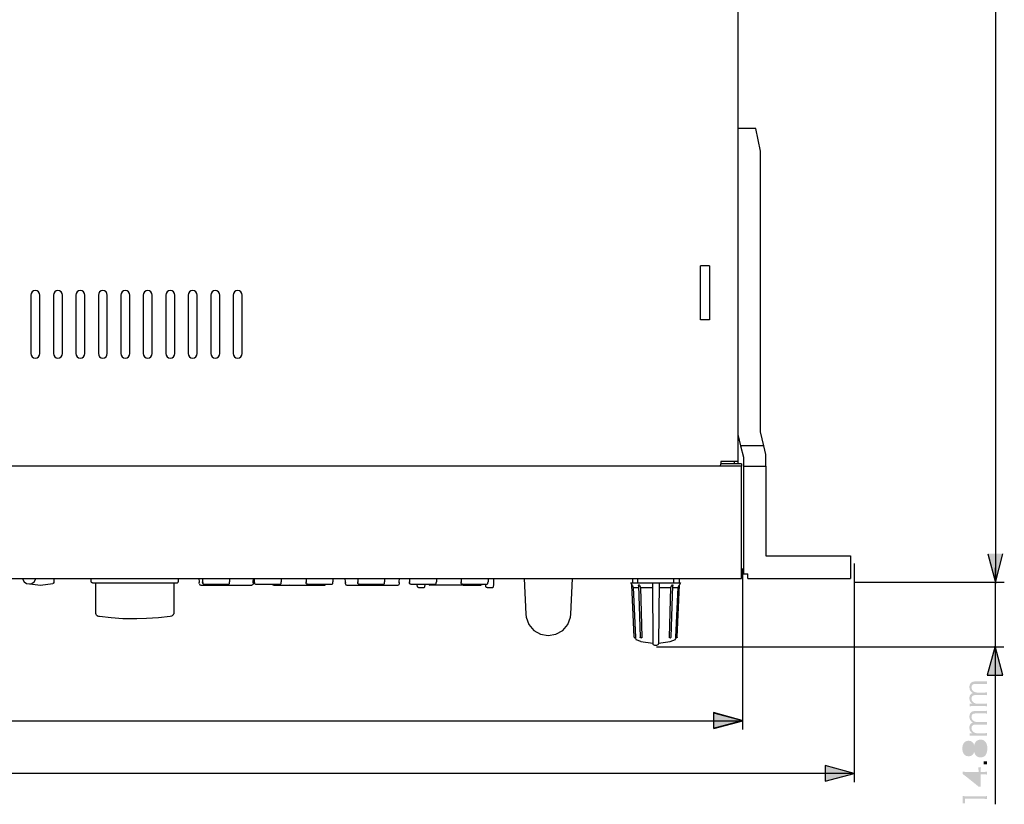
# Model space of a CAD drawing. Extents: x -217 to 444, y -434 to 107.
# Drawn here: x 81 to 300, y -338 to -164 of the extents above; entities that cross this region are included whole.
import ezdxf

# ---------------------------------------------------------------- set-up
doc = ezdxf.new("R2010")
doc.units = 0
doc.layers.add('DIM_100__', color=5, linetype='Continuous')
doc.layers.add('寸法', color=3, linetype='Continuous')

# ---------------------------------------------------------------- blocks, each defined once
blk = doc.blocks.new('AI9-BLK7')
at = {"layer": '寸法'}
h = blk.add_hatch(color=7, dxfattribs=at)
h.dxf.hatch_style = 2
edge = h.paths.add_edge_path()
edge.add_spline(control_points=[(2.68, 8), (2.43, 8.03), (2.22, 8.04), (1.88, 8.04), (1.88, 8.04), (-0.32, 8.04), (-0.32, 8.04), (-0.68, 8.04), (-0.87, 8.03), (-1.12, 8), (-1.12, 8), (-1.12, 8.57), (-1.12, 8.57), (-1.12, 8.57), (-0.73, 8.57), (-0.73, 8.57), (-0.7, 8.57), (-0.61, 8.56), (-0.48, 8.55), (-0.6, 8.62), (-0.68, 8.68), (-0.83, 8.82), (-1.07, 9.06), (-1.2, 9.41), (-1.2, 9.81), (-1.2, 10.22), (-1.08, 10.51), (-0.84, 10.73), (-0.73, 10.83), (-0.64, 10.87), (-0.43, 10.94), (-0.97, 11.28), (-1.2, 11.66), (-1.2, 12.25), (-1.2, 12.72), (-1.05, 13.07), (-0.77, 13.28), (-0.54, 13.45), (-0.27, 13.52), (0.15, 13.52), (0.15, 13.52), (1.89, 13.52), (1.89, 13.52), (2.24, 13.52), (2.43, 13.53), (2.68, 13.57), (2.68, 13.57), (2.68, 12.93), (2.68, 12.93), (2.42, 12.98), (2.26, 12.98), (1.88, 12.98), (1.88, 12.98), (0.22, 12.98), (0.22, 12.98), (-0.45, 12.98), (-0.74, 12.74), (-0.74, 12.17), (-0.74, 11.82), (-0.55, 11.49), (-0.22, 11.28), (-0.02, 11.15), (0.29, 11.05), (0.5, 11.05), (0.5, 11.05), (1.89, 11.05), (1.89, 11.05), (2.24, 11.05), (2.44, 11.06), (2.68, 11.1), (2.68, 11.1), (2.68, 10.46), (2.68, 10.46), (2.43, 10.5), (2.24, 10.51), (1.88, 10.51), (1.88, 10.51), (0.22, 10.51), (0.22, 10.51), (-0.4, 10.51), (-0.74, 10.23), (-0.74, 9.72), (-0.74, 9.36), (-0.54, 9.02), (-0.21, 8.8), (-0.01, 8.67), (0.32, 8.57), (0.5, 8.57), (0.5, 8.57), (1.88, 8.57), (1.88, 8.57), (2.21, 8.57), (2.4, 8.58), (2.68, 8.62), (2.68, 8.62), (2.68, 8), (2.68, 8)], knot_values=[0, 0, 0, 0, 1, 1, 1, 2, 2, 2, 3, 3, 3, 4, 4, 4, 5, 5, 5, 6, 6, 6, 7, 7, 7, 8, 8, 8, 9, 9, 9, 10, 10, 10, 11, 11, 11, 12, 12, 12, 13, 13, 13, 14, 14, 14, 15, 15, 15, 16, 16, 16, 17, 17, 17, 18, 18, 18, 19, 19, 19, 20, 20, 20, 21, 21, 21, 22, 22, 22, 23, 23, 23, 24, 24, 24, 25, 25, 25, 26, 26, 26, 27, 27, 27, 28, 28, 28, 29, 29, 29, 30, 30, 30, 31, 31, 31, 32, 32, 32, 32], degree=3, periodic=0)
h = blk.add_hatch(color=7, dxfattribs=at)
h.dxf.hatch_style = 2
edge = h.paths.add_edge_path()
edge.add_spline(control_points=[(2.68, 1.43), (2.43, 1.46), (2.22, 1.47), (1.88, 1.47), (1.88, 1.47), (-0.32, 1.47), (-0.32, 1.47), (-0.68, 1.47), (-0.87, 1.46), (-1.12, 1.43), (-1.12, 1.43), (-1.12, 2), (-1.12, 2), (-1.12, 2), (-0.73, 2), (-0.73, 2), (-0.7, 2), (-0.61, 1.99), (-0.48, 1.98), (-0.6, 2.05), (-0.68, 2.11), (-0.83, 2.25), (-1.07, 2.49), (-1.2, 2.84), (-1.2, 3.25), (-1.2, 3.65), (-1.08, 3.94), (-0.84, 4.16), (-0.73, 4.26), (-0.64, 4.3), (-0.43, 4.38), (-0.97, 4.71), (-1.2, 5.09), (-1.2, 5.68), (-1.2, 6.15), (-1.05, 6.5), (-0.77, 6.71), (-0.54, 6.88), (-0.27, 6.95), (0.15, 6.95), (0.15, 6.95), (1.89, 6.95), (1.89, 6.95), (2.24, 6.95), (2.43, 6.96), (2.68, 7), (2.68, 7), (2.68, 6.37), (2.68, 6.37), (2.42, 6.41), (2.26, 6.41), (1.88, 6.41), (1.88, 6.41), (0.22, 6.41), (0.22, 6.41), (-0.45, 6.41), (-0.74, 6.17), (-0.74, 5.6), (-0.74, 5.25), (-0.55, 4.92), (-0.22, 4.71), (-0.02, 4.58), (0.29, 4.48), (0.5, 4.48), (0.5, 4.48), (1.89, 4.48), (1.89, 4.48), (2.24, 4.48), (2.44, 4.5), (2.68, 4.53), (2.68, 4.53), (2.68, 3.9), (2.68, 3.9), (2.43, 3.93), (2.24, 3.94), (1.88, 3.94), (1.88, 3.94), (0.22, 3.94), (0.22, 3.94), (-0.4, 3.94), (-0.74, 3.66), (-0.74, 3.15), (-0.74, 2.79), (-0.54, 2.45), (-0.21, 2.23), (-0.01, 2.1), (0.32, 2), (0.5, 2), (0.5, 2), (1.88, 2), (1.88, 2), (2.21, 2), (2.4, 2.01), (2.68, 2.05), (2.68, 2.05), (2.68, 1.43), (2.68, 1.43)], knot_values=[0, 0, 0, 0, 1, 1, 1, 2, 2, 2, 3, 3, 3, 4, 4, 4, 5, 5, 5, 6, 6, 6, 7, 7, 7, 8, 8, 8, 9, 9, 9, 10, 10, 10, 11, 11, 11, 12, 12, 12, 13, 13, 13, 14, 14, 14, 15, 15, 15, 16, 16, 16, 17, 17, 17, 18, 18, 18, 19, 19, 19, 20, 20, 20, 21, 21, 21, 22, 22, 22, 23, 23, 23, 24, 24, 24, 25, 25, 25, 26, 26, 26, 27, 27, 27, 28, 28, 28, 29, 29, 29, 30, 30, 30, 31, 31, 31, 32, 32, 32, 32], degree=3, periodic=0)
h = blk.add_hatch(color=7, dxfattribs=at)
h.dxf.hatch_style = 2
edge = h.paths.add_edge_path(flags=16)
edge.add_spline(control_points=[(1.25, -2.79), (1.92, -2.79), (2.31, -2.28), (2.31, -1.4), (2.31, -0.91), (2.19, -0.51), (1.95, -0.27), (1.78, -0.09), (1.54, 0), (1.25, 0), (0.56, 0), (0.14, -0.53), (0.14, -1.4), (0.14, -2.26), (0.56, -2.79), (1.25, -2.79)], knot_values=[0, 0, 0, 0, 1, 1, 1, 2, 2, 2, 3, 3, 3, 4, 4, 4, 5, 5, 5, 5], degree=3, periodic=0)
edge = h.paths.add_edge_path(flags=16)
edge.add_spline(control_points=[(-1.35, -2.58), (-0.73, -2.58), (-0.35, -2.13), (-0.35, -1.39), (-0.35, -0.65), (-0.73, -0.2), (-1.35, -0.2), (-1.95, -0.2), (-2.32, -0.67), (-2.32, -1.4), (-2.32, -2.12), (-1.94, -2.58), (-1.35, -2.58)], knot_values=[0, 0, 0, 0, 1, 1, 1, 2, 2, 2, 3, 3, 3, 4, 4, 4, 4], degree=3, periodic=0)
edge = h.paths.add_edge_path()
edge.add_spline(control_points=[(0.18, 0.05), (0.44, 0.4), (0.81, 0.58), (1.28, 0.58), (2.25, 0.58), (2.79, -0.13), (2.79, -1.37), (2.79, -2.66), (2.26, -3.37), (1.28, -3.37), (0.78, -3.37), (0.39, -3.17), (0.11, -2.75), (-0.03, -2.53), (-0.08, -2.37), (-0.13, -2.11), (-0.24, -2.73), (-0.74, -3.13), (-1.4, -3.13), (-2.25, -3.13), (-2.79, -2.46), (-2.79, -1.4), (-2.79, -0.32), (-2.26, 0.35), (-1.4, 0.35), (-0.74, 0.35), (-0.25, -0.05), (-0.13, -0.68), (-0.08, -0.38), (0, -0.18), (0.18, 0.05)], knot_values=[0, 0, 0, 0, 1, 1, 1, 2, 2, 2, 3, 3, 3, 4, 4, 4, 5, 5, 5, 6, 6, 6, 7, 7, 7, 8, 8, 8, 9, 9, 9, 10, 10, 10, 10], degree=3, periodic=0)
h = blk.add_hatch(color=7, dxfattribs=at)
h.dxf.hatch_style = 2
edge = h.paths.add_edge_path()
edge.add_spline(control_points=[(1.98, -4.21), (1.98, -4.21), (2.68, -4.21), (2.68, -4.21), (2.68, -4.21), (2.68, -4.91), (2.68, -4.91), (2.68, -4.91), (1.98, -4.91), (1.98, -4.91), (1.98, -4.91), (1.98, -4.21), (1.98, -4.21)], knot_values=[0, 0, 0, 0, 1, 1, 1, 2, 2, 2, 3, 3, 3, 4, 4, 4, 4], degree=3, periodic=0)
h = blk.add_hatch(color=7, dxfattribs=at)
h.dxf.hatch_style = 2
edge = h.paths.add_edge_path(flags=16)
edge.add_spline(control_points=[(-0.96, -7.11), (-1.33, -7.11), (-1.56, -7.11), (-1.92, -7.07), (-1.71, -7.22), (-1.47, -7.39), (-1.21, -7.6), (-1.21, -7.6), (0.83, -9.22), (0.83, -9.22), (0.83, -9.22), (0.83, -7.11), (0.83, -7.11), (0.83, -7.11), (-0.96, -7.11), (-0.96, -7.11)], knot_values=[0, 0, 0, 0, 1, 1, 1, 2, 2, 2, 3, 3, 3, 4, 4, 4, 5, 5, 5, 5], degree=3, periodic=0)
edge = h.paths.add_edge_path()
edge.add_spline(control_points=[(0.81, -9.85), (0.64, -9.7), (0.45, -9.54), (0.27, -9.39), (0.27, -9.39), (-1.96, -7.61), (-1.96, -7.61), (-2.26, -7.37), (-2.43, -7.24), (-2.68, -7.08), (-2.68, -7.08), (-2.68, -6.55), (-2.68, -6.55), (-2.26, -6.58), (-2.05, -6.59), (-1.49, -6.59), (-1.49, -6.59), (0.83, -6.59), (0.83, -6.59), (0.83, -6.59), (0.83, -6.32), (0.83, -6.32), (0.83, -6.02), (0.81, -5.84), (0.78, -5.59), (0.78, -5.59), (1.36, -5.59), (1.36, -5.59), (1.33, -5.85), (1.31, -6.02), (1.31, -6.33), (1.31, -6.33), (1.31, -6.59), (1.31, -6.59), (1.31, -6.59), (1.92, -6.59), (1.92, -6.59), (2.26, -6.59), (2.42, -6.58), (2.68, -6.53), (2.68, -6.53), (2.68, -7.18), (2.68, -7.18), (2.43, -7.13), (2.24, -7.12), (1.92, -7.12), (1.92, -7.12), (1.31, -7.12), (1.31, -7.12), (1.31, -7.12), (1.31, -9.01), (1.31, -9.01), (1.31, -9.41), (1.32, -9.62), (1.34, -9.85), (1.34, -9.85), (0.81, -9.85), (0.81, -9.85)], knot_values=[0, 0, 0, 0, 1, 1, 1, 2, 2, 2, 3, 3, 3, 4, 4, 4, 5, 5, 5, 6, 6, 6, 7, 7, 7, 8, 8, 8, 9, 9, 9, 10, 10, 10, 11, 11, 11, 12, 12, 12, 13, 13, 13, 14, 14, 14, 15, 15, 15, 16, 16, 16, 17, 17, 17, 18, 18, 18, 19, 19, 19, 19], degree=3, periodic=0)
h = blk.add_hatch(color=7, dxfattribs=at)
h.dxf.hatch_style = 2
edge = h.paths.add_edge_path()
edge.add_spline(control_points=[(-2.72, -13.57), (-2.69, -13.38), (-2.68, -13.25), (-2.68, -12.98), (-2.68, -12.98), (-2.68, -12.54), (-2.68, -12.54), (-2.68, -12.3), (-2.69, -12.18), (-2.72, -11.95), (-2.29, -11.99), (-1.93, -12.02), (-1.54, -12.02), (-1.54, -12.02), (1.88, -12.02), (1.88, -12.02), (2.22, -12.02), (2.42, -12), (2.68, -11.96), (2.68, -11.96), (2.68, -12.63), (2.68, -12.63), (2.43, -12.59), (2.21, -12.57), (1.88, -12.57), (1.88, -12.57), (-2.2, -12.57), (-2.2, -12.57), (-2.2, -12.57), (-2.2, -12.95), (-2.2, -12.95), (-2.2, -13.18), (-2.19, -13.36), (-2.16, -13.57), (-2.16, -13.57), (-2.72, -13.57), (-2.72, -13.57)], knot_values=[0, 0, 0, 0, 1, 1, 1, 2, 2, 2, 3, 3, 3, 4, 4, 4, 5, 5, 5, 6, 6, 6, 7, 7, 7, 8, 8, 8, 9, 9, 9, 10, 10, 10, 11, 11, 11, 12, 12, 12, 12], degree=3, periodic=0)

msp = doc.modelspace()

# ---------------------------------------------------------------- hatches: boundary and pattern name
at = {"layer": '寸法'}
h = msp.add_hatch(color=7, dxfattribs=at)
h.dxf.hatch_style = 2
h.paths.add_polyline_path([(296.67, -282.44), (298.36, -288.83), (300.06, -282.44)], is_closed=False)
h = msp.add_hatch(color=7, dxfattribs=at)
h.dxf.hatch_style = 2
h.paths.add_polyline_path([(300.03, -309.43), (298.33, -302.99), (296.55, -309.43)])
h = msp.add_hatch(color=7, dxfattribs=at)
h.dxf.hatch_style = 2
h.paths.add_polyline_path([(235.63, -321.23), (242.06, -319.54), (235.63, -317.76)])
h = msp.add_hatch(color=7, dxfattribs=at)
h.dxf.hatch_style = 2
h.paths.add_polyline_path([(260.53, -333.02), (266.96, -331.33), (260.53, -329.55)])

# ---------------------------------------------------------------- linework, layer by layer
at = {"layer": 'DIM_100__', "color": 7}
for p, q in [((241.1, -8.75), (241.1, -187.95)), ((241.1, -187.95), (241.1, -255.95)), ((245.1, -187.95), (241.1, -187.95)), ((246.1, -192.95), (245.1, -187.95)), ((246.1, -255.36), (246.1, -192.95)), ((234.8, -218.45), (232.8, -218.45)), ((232.8, -230.45), (232.8, -218.45)), ((234.8, -218.45), (234.8, -230.45)), ((83.8, -224.95), (83.8, -237.95)), ((85.8, -237.95), (85.8, -224.95)), ((88.8, -224.95), (88.8, -237.95)), ((90.8, -237.95), (90.8, -224.95)), ((93.8, -224.95), (93.8, -237.95)), ((95.8, -237.95), (95.8, -224.95)), ((98.8, -224.95), (98.8, -237.95)), ((100.8, -237.95), (100.8, -224.95)), ((103.8, -224.95), (103.8, -237.95)), ((105.8, -237.95), (105.8, -224.95)), ((108.8, -224.95), (108.8, -237.95)), ((110.8, -237.95), (110.8, -224.95)), ((113.8, -224.95), (113.8, -237.95)), ((115.8, -237.95), (115.8, -224.95)), ((118.8, -224.95), (118.8, -237.95)), ((120.8, -237.95), (120.8, -224.95)), ((123.8, -224.95), (123.8, -237.95)), ((125.8, -237.95), (125.8, -224.95)), ((128.8, -224.95), (128.8, -237.95)), ((130.8, -237.95), (130.8, -224.95)), ((130.76, -231.45), (130.8, -231.45)), ((234.8, -230.45), (232.8, -230.45)), ((241.1, -255.95), (241.1, -261.95)), ((241.1, -255.95), (241.7, -258.45)), ((246.84, -258.45), (246.1, -255.36)), ((246.84, -258.45), (241.7, -258.45)), ((241.7, -258.45), (242.3, -260.95)), ((247.3, -260.36), (246.84, -258.45)), ((247.3, -262.95), (247.3, -260.36)), ((237.2, -262.95), (237.3, -262.45)), ((240.3, -261.95), (237.3, -261.95)), ((237.3, -261.95), (237.3, -262.45)), ((241.9, -262.45), (237.3, -262.45)), ((240.3, -262.45), (240.3, -261.95)), ((241.1, -261.95), (240.3, -261.95)), ((241.1, -261.95), (241.1, -262.45)), ((241.9, -262.45), (241.9, -262.95)), ((242.3, -260.95), (242.3, -262.95)), ((241.9, -262.95), (-158.16, -262.95)), ((241.9, -287.95), (241.9, -262.95)), ((242.3, -262.95), (247.3, -262.95)), ((242.3, -262.95), (242.3, -286.95)), ((247.3, -262.95), (247.3, -282.95)), ((247.3, -282.95), (266.1, -282.95)), ((266.1, -282.95), (266.1, -287.95)), ((242.3, -286.95), (243.3, -286.95)), ((243.3, -287.95), (243.3, -286.95)), ((-192.3, -287.95), (241.9, -287.95)), ((81.92, -287.95), (81.97, -288.2)), ((81.97, -288.2), (82.3, -288.7)), ((82.3, -288.7), (82.8, -289.04)), ((82.8, -289.04), (83.4, -289.15)), ((83.4, -289.15), (83.99, -289.04)), ((83.56, -289.12), (85.9, -289.45)), ((83.99, -289.04), (84.49, -288.7)), ((84.49, -288.7), (84.83, -288.2)), ((84.83, -288.2), (84.88, -287.95)), ((85.9, -289.45), (88.68, -289.06)), ((88.75, -289.03), (88.68, -289.06)), ((88.88, -288.87), (88.75, -289.03)), ((88.9, -288.77), (88.88, -288.87)), ((88.9, -287.95), (88.9, -288.77)), ((97.23, -288.66), (97.22, -287.95)), ((97.24, -288.73), (97.23, -288.68)), ((97.26, -288.78), (97.24, -288.73)), ((97.29, -288.83), (97.26, -288.78)), ((97.32, -288.87), (97.29, -288.83)), ((97.36, -288.9), (97.32, -288.87)), ((97.41, -288.93), (97.36, -288.9)), ((97.46, -288.95), (97.41, -288.93)), ((97.52, -288.95), (97.46, -288.95)), ((97.53, -288.95), (116.24, -288.95)), ((98.14, -288.95), (98.15, -295.79)), ((115.65, -295.77), (115.64, -288.95)), ((116.24, -288.95), (116.28, -288.95)), ((116.28, -288.95), (116.33, -288.95)), ((116.33, -288.95), (116.38, -288.93)), ((116.38, -288.93), (116.43, -288.9)), ((116.43, -288.9), (116.47, -288.87)), ((116.47, -288.87), (116.51, -288.83)), ((116.51, -288.83), (116.54, -288.78)), ((116.54, -288.78), (116.55, -288.73)), ((116.55, -288.73), (116.56, -288.68)), ((116.58, -287.95), (116.57, -288.66)), ((121.17, -287.95), (121.24, -288.67)), ((121.24, -288.67), (121.25, -288.85)), ((121.25, -288.85), (121.27, -288.93)), ((121.26, -288.98), (121.25, -288.85)), ((121.28, -289.14), (121.26, -288.98)), ((121.28, -289.14), (121.38, -289.37)), ((122, -287.95), (122, -288.71)), ((122.04, -289.05), (122, -288.71)), ((122.19, -289.19), (122.04, -289.05)), ((127.8, -289.19), (127.96, -289.05)), ((127.96, -289.05), (128, -288.71)), ((127.97, -288.82), (128, -288.71)), ((128, -287.95), (128, -288.71)), ((133.22, -289.14), (133.21, -289.18)), ((133.24, -288.85), (133.22, -289.14)), ((133.23, -288.93), (133.24, -288.85)), ((133.24, -288.85), (133.26, -288.67)), ((133.26, -288.67), (133.32, -287.95)), ((133.5, -287.95), (133.5, -288.71)), ((133.54, -289.05), (133.5, -288.71)), ((133.69, -289.19), (133.54, -289.05)), ((139.3, -289.19), (139.46, -289.05)), ((139.46, -289.05), (139.5, -288.71)), ((139.48, -288.82), (139.5, -288.71)), ((139.5, -287.95), (139.5, -288.71)), ((145, -287.95), (145, -288.71)), ((145.04, -289.05), (145, -288.71)), ((145.19, -289.19), (145.04, -289.05)), ((150.8, -289.19), (150.96, -289.05)), ((150.96, -289.05), (151, -288.71)), ((150.97, -288.82), (151, -288.71)), ((151, -287.95), (151, -288.71)), ((153.67, -287.95), (153.74, -288.67)), ((153.74, -288.67), (153.75, -288.85)), ((153.75, -288.85), (153.77, -288.93)), ((153.76, -288.98), (153.75, -288.85)), ((153.78, -289.14), (153.76, -288.98)), ((153.78, -289.14), (153.88, -289.37)), ((156.5, -287.95), (156.5, -288.71)), ((156.54, -289.05), (156.5, -288.71)), ((156.7, -289.19), (156.54, -289.05)), ((162.3, -289.19), (162.46, -289.05)), ((162.46, -289.05), (162.5, -288.71)), ((162.47, -288.82), (162.5, -288.71)), ((162.5, -287.95), (162.5, -288.71)), ((165.72, -289.14), (165.71, -289.18)), ((165.74, -288.85), (165.72, -289.14)), ((165.73, -288.93), (165.74, -288.85)), ((165.74, -288.85), (165.76, -288.67)), ((165.76, -288.67), (165.82, -287.95)), ((168, -287.95), (168, -288.71)), ((168.04, -289.05), (168, -288.71)), ((168.2, -289.19), (168.04, -289.05)), ((173.8, -289.19), (173.96, -289.05)), ((173.96, -289.05), (174, -288.71)), ((173.97, -288.82), (174, -288.71)), ((174, -287.95), (174, -288.71)), ((179.5, -287.95), (179.5, -288.71)), ((179.54, -289.05), (179.5, -288.71)), ((179.69, -289.19), (179.54, -289.05)), ((185.3, -289.19), (185.46, -289.05)), ((185.46, -289.05), (185.5, -288.71)), ((185.47, -288.82), (185.5, -288.71)), ((185.5, -287.95), (185.5, -288.71)), ((186.75, -289.11), (186.75, -287.95)), ((186.75, -289.3), (186.75, -289.11)), ((193.53, -287.95), (193.9, -295.89)), ((203.89, -295.89), (204.27, -287.95)), ((217.3, -288.95), (222.05, -288.95)), ((217.5, -289.35), (217.3, -288.95)), ((217.6, -287.95), (217.6, -288.95)), ((218.8, -288.95), (218.8, -287.95)), ((222.05, -288.95), (222.17, -302.46)), ((222.05, -288.95), (222.32, -288.95)), ((222.32, -288.95), (223.27, -288.95)), ((223.27, -288.95), (223.55, -288.95)), ((223.55, -288.95), (223.43, -302.46)), ((223.55, -288.95), (228.3, -288.95)), ((226.8, -288.95), (226.8, -287.95)), ((228, -287.95), (228, -288.95)), ((228.3, -288.95), (228.1, -289.35)), ((243.3, -287.95), (266.1, -287.95)), ((121.38, -289.37), (121.58, -289.45)), ((121.58, -289.45), (125.5, -289.45)), ((122.3, -289.2), (122.19, -289.19)), ((122.3, -289.2), (127.7, -289.2)), ((125.5, -289.45), (129, -289.45)), ((127.7, -289.2), (127.8, -289.19)), ((129, -289.45), (132.92, -289.45)), ((133.12, -289.37), (132.92, -289.45)), ((133.21, -289.18), (133.12, -289.37)), ((133.8, -289.2), (133.69, -289.19)), ((133.8, -289.2), (139.2, -289.2)), ((137.55, -289.2), (137.63, -289.37)), ((137.63, -289.37), (137.83, -289.45)), ((137.83, -289.45), (141.25, -289.45)), ((139.2, -289.2), (139.3, -289.19)), ((141.25, -289.39), (141.25, -289.45)), ((141.25, -289.39), (145.25, -289.45)), ((141.25, -289.45), (145.25, -289.45)), ((141.25, -289.45), (145.25, -289.45)), ((145.3, -289.2), (145.19, -289.19)), ((145.25, -289.45), (149.17, -289.45)), ((145.3, -289.2), (150.7, -289.2)), ((149.37, -289.37), (149.17, -289.45)), ((149.45, -289.2), (149.37, -289.37)), ((150.7, -289.2), (150.8, -289.19)), ((153.88, -289.37), (154.08, -289.45)), ((154.08, -289.45), (158, -289.45)), ((156.8, -289.2), (156.7, -289.19)), ((156.8, -289.2), (162.2, -289.2)), ((158, -289.45), (159.25, -289.45)), ((159.25, -289.45), (160.25, -289.45)), ((160.25, -289.45), (161.5, -289.45)), ((161.5, -289.45), (165.42, -289.45)), ((162.2, -289.2), (162.3, -289.19)), ((165.42, -289.45), (165.62, -289.37)), ((165.62, -289.37), (165.71, -289.18)), ((168.3, -289.2), (168.2, -289.19)), ((168.3, -289.2), (173.7, -289.2)), ((169.75, -289.24), (169.75, -289.2)), ((169.75, -289.3), (169.75, -289.24)), ((169.79, -289.8), (169.75, -289.3)), ((169.95, -289.94), (169.79, -289.8)), ((170.05, -289.95), (169.95, -289.94)), ((170.05, -289.95), (171.2, -289.95)), ((171.2, -289.95), (171.3, -289.94)), ((171.3, -289.94), (171.46, -289.8)), ((171.46, -289.8), (171.5, -289.3)), ((171.48, -289.38), (171.5, -289.3)), ((171.5, -289.24), (171.5, -289.2)), ((171.5, -289.3), (171.5, -289.24)), ((172.3, -289.2), (172.38, -289.37)), ((172.38, -289.37), (172.58, -289.45)), ((176.5, -289.45), (172.58, -289.45)), ((173.7, -289.2), (173.8, -289.19)), ((180, -289.45), (176.5, -289.45)), ((179.8, -289.2), (179.69, -289.19)), ((179.8, -289.2), (185.2, -289.2)), ((180, -289.45), (183.92, -289.45)), ((184.12, -289.37), (183.92, -289.45)), ((184.2, -289.2), (184.12, -289.37)), ((185, -289.24), (185, -289.2)), ((185, -289.3), (185, -289.24)), ((185.01, -289.38), (185, -289.3)), ((185.04, -289.8), (185, -289.3)), ((185.19, -289.94), (185.04, -289.8)), ((185.3, -289.95), (185.19, -289.94)), ((185.2, -289.2), (185.3, -289.19)), ((185.3, -289.95), (186.45, -289.95)), ((186.45, -289.95), (186.55, -289.94)), ((186.55, -289.94), (186.71, -289.8)), ((186.71, -289.8), (186.75, -289.3)), ((186.73, -289.38), (186.75, -289.3)), ((217.5, -289.35), (217.52, -289.39)), ((217.99, -301.01), (217.5, -289.35)), ((217.52, -289.39), (217.61, -289.57)), ((217.61, -289.57), (217.8, -289.95)), ((217.8, -289.95), (218.28, -301)), ((217.8, -289.95), (218.7, -289.95)), ((218.7, -289.95), (219.01, -289.95)), ((219, -289.45), (219.01, -289.39)), ((219, -289.5), (219, -289.45)), ((219, -289.5), (219.34, -301.01)), ((219.02, -289.36), (219.07, -289.36)), ((219.08, -289.36), (219.12, -289.39)), ((219.12, -289.39), (219.17, -289.45)), ((219.17, -289.45), (219.25, -289.57)), ((219.25, -289.57), (219.41, -289.95)), ((219.41, -289.95), (219.75, -301)), ((219.41, -289.95), (222.06, -289.95)), ((223.54, -289.95), (226.19, -289.95)), ((225.85, -301), (226.19, -289.95)), ((226.19, -289.95), (226.34, -289.57)), ((226.25, -301.01), (226.6, -289.49)), ((226.34, -289.57), (226.42, -289.45)), ((226.42, -289.45), (226.48, -289.39)), ((226.48, -289.39), (226.51, -289.36)), ((226.53, -289.36), (226.56, -289.36)), ((226.58, -289.95), (227.33, -289.95)), ((226.59, -289.39), (226.6, -289.45)), ((226.6, -289.45), (226.6, -289.49)), ((227.31, -301), (227.79, -289.95)), ((227.33, -289.95), (227.79, -289.95)), ((227.6, -301.01), (228.1, -289.35)), ((227.79, -289.95), (228.05, -289.45)), ((228.05, -289.45), (228.1, -289.35)), ((98.23, -295.83), (98.15, -295.79)), ((98.29, -295.84), (98.23, -295.83)), ((98.29, -295.9), (98.29, -295.84)), ((98.32, -295.99), (98.29, -295.9)), ((98.38, -296.09), (98.32, -295.99)), ((98.41, -296.13), (98.38, -296.09)), ((98.44, -296.16), (98.41, -296.13)), ((98.49, -296.2), (98.44, -296.16)), ((98.53, -296.22), (98.49, -296.2)), ((98.58, -296.25), (98.53, -296.22)), ((98.62, -296.27), (98.58, -296.25)), ((98.62, -296.28), (98.8, -296.31)), ((98.8, -296.31), (99.04, -296.35)), ((99.04, -296.35), (101.65, -296.65)), ((101.65, -296.65), (104.27, -296.82)), ((104.27, -296.82), (106.8, -296.84)), ((106.8, -296.84), (107.39, -296.84)), ((107.39, -296.84), (109.53, -296.81)), ((109.53, -296.81), (112.15, -296.64)), ((112.15, -296.64), (114.76, -296.33)), ((114.76, -296.33), (115.18, -296.26)), ((115.21, -296.23), (115.18, -296.24)), ((115.27, -296.2), (115.21, -296.23)), ((115.3, -296.18), (115.27, -296.2)), ((115.35, -296.14), (115.3, -296.18)), ((115.38, -296.11), (115.35, -296.14)), ((115.42, -296.06), (115.38, -296.11)), ((115.47, -295.97), (115.42, -296.06)), ((115.5, -295.87), (115.47, -295.97)), ((115.51, -295.82), (115.5, -295.87)), ((115.56, -295.81), (115.51, -295.82)), ((115.65, -295.77), (115.56, -295.81)), ((193.9, -295.89), (193.97, -296.52)), ((193.97, -296.52), (194.57, -298.15)), ((203.23, -298.15), (203.82, -296.52)), ((203.82, -296.52), (203.89, -295.89)), ((194.57, -298.15), (195.68, -299.48)), ((195.68, -299.48), (197.19, -300.35)), ((200.61, -300.35), (202.11, -299.48)), ((202.11, -299.48), (203.23, -298.15)), ((197.19, -300.35), (198.9, -300.65)), ((198.9, -300.65), (200.61, -300.35)), ((217.99, -301.01), (218, -301.06)), ((218, -301.06), (218.16, -301.15)), ((218.19, -301.15), (218.16, -301.15)), ((218.19, -301.15), (218.29, -301.15)), ((218.28, -301), (218.28, -301.05)), ((218.28, -301.05), (218.29, -301.09)), ((218.29, -301.09), (218.29, -301.13)), ((218.29, -301.33), (218.29, -301.15)), ((218.29, -301.33), (218.33, -301.33)), ((218.38, -301.39), (218.32, -301.36)), ((218.44, -301.44), (218.38, -301.39)), ((218.41, -301.51), (218.47, -301.5)), ((218.41, -301.51), (218.45, -301.51)), ((218.41, -301.51), (219.44, -301.9)), ((218.47, -301.5), (218.44, -301.44)), ((219.35, -301.04), (219.34, -301.01)), ((219.5, -301.15), (219.35, -301.04)), ((219.44, -301.9), (219.52, -301.93)), ((219.58, -301.15), (219.5, -301.15)), ((219.52, -301.93), (222.16, -302.35)), ((219.58, -301.15), (219.64, -301.15)), ((219.73, -301.09), (219.7, -301.13)), ((219.74, -301.05), (219.73, -301.09)), ((219.75, -301), (219.74, -301.05)), ((223.43, -302.35), (226.04, -301.93)), ((225.85, -301.05), (225.85, -301)), ((225.86, -301.09), (225.85, -301.05)), ((225.89, -301.13), (225.86, -301.09)), ((225.95, -301.15), (226.02, -301.15)), ((226.02, -301.15), (226.09, -301.15)), ((226.04, -301.93), (227.18, -301.51)), ((226.09, -301.15), (226.25, -301.01)), ((227.15, -301.44), (227.13, -301.5)), ((227.13, -301.5), (227.18, -301.51)), ((227.21, -301.39), (227.15, -301.44)), ((227.18, -301.51), (227.15, -301.51)), ((227.27, -301.36), (227.21, -301.39)), ((227.31, -301.15), (227.3, -301.33)), ((227.31, -301.05), (227.31, -301)), ((227.31, -301.09), (227.31, -301.05)), ((227.31, -301.13), (227.31, -301.09)), ((227.31, -301.15), (227.4, -301.15)), ((227.44, -301.15), (227.4, -301.15)), ((227.59, -301.06), (227.44, -301.15)), ((227.6, -301.01), (227.59, -301.06)), ((222.17, -302.46), (222.17, -302.58)), ((222.17, -302.58), (222.26, -302.64)), ((222.26, -302.64), (222.52, -302.75)), ((222.52, -302.75), (222.94, -302.76)), ((222.94, -302.76), (223.08, -302.75)), ((223.08, -302.75), (223.33, -302.64)), ((223.33, -302.64), (223.43, -302.58)), ((223.43, -302.58), (223.43, -302.46))]:
    msp.add_line(p, q, dxfattribs=at)
for points, knots in [([(85.8, -224.95), (85.8, -224.4), (85.35, -223.95), (84.8, -223.95), (84.24, -223.95), (83.8, -224.4), (83.8, -224.95)], [0, 0, 0, 0, 1, 1, 1, 2, 2, 2, 2]), ([(90.8, -224.95), (90.8, -224.4), (90.35, -223.95), (89.8, -223.95), (89.25, -223.95), (88.8, -224.4), (88.8, -224.95)], [0, 0, 0, 0, 1, 1, 1, 2, 2, 2, 2]), ([(95.8, -224.95), (95.8, -224.4), (95.35, -223.95), (94.8, -223.95), (94.25, -223.95), (93.8, -224.4), (93.8, -224.95)], [0, 0, 0, 0, 1, 1, 1, 2, 2, 2, 2]), ([(100.8, -224.95), (100.8, -224.4), (100.35, -223.95), (99.8, -223.95), (99.24, -223.95), (98.8, -224.4), (98.8, -224.95)], [0, 0, 0, 0, 1, 1, 1, 2, 2, 2, 2]), ([(105.8, -224.95), (105.8, -224.4), (105.35, -223.95), (104.8, -223.95), (104.25, -223.95), (103.8, -224.4), (103.8, -224.95)], [0, 0, 0, 0, 1, 1, 1, 2, 2, 2, 2]), ([(110.8, -224.95), (110.8, -224.4), (110.35, -223.95), (109.8, -223.95), (109.25, -223.95), (108.8, -224.4), (108.8, -224.95)], [0, 0, 0, 0, 1, 1, 1, 2, 2, 2, 2]), ([(115.8, -224.95), (115.8, -224.4), (115.35, -223.95), (114.8, -223.95), (114.24, -223.95), (113.8, -224.4), (113.8, -224.95)], [0, 0, 0, 0, 1, 1, 1, 2, 2, 2, 2]), ([(120.8, -224.95), (120.8, -224.4), (120.35, -223.95), (119.8, -223.95), (119.25, -223.95), (118.8, -224.4), (118.8, -224.95)], [0, 0, 0, 0, 1, 1, 1, 2, 2, 2, 2]), ([(125.8, -224.95), (125.8, -224.4), (125.35, -223.95), (124.8, -223.95), (124.25, -223.95), (123.8, -224.4), (123.8, -224.95)], [0, 0, 0, 0, 1, 1, 1, 2, 2, 2, 2]), ([(130.8, -224.95), (130.8, -224.4), (130.35, -223.95), (129.8, -223.95), (129.24, -223.95), (128.8, -224.4), (128.8, -224.95)], [0, 0, 0, 0, 1, 1, 1, 2, 2, 2, 2]), ([(83.8, -237.95), (83.8, -238.51), (84.24, -238.95), (84.8, -238.95), (85.35, -238.95), (85.8, -238.51), (85.8, -237.95)], [0, 0, 0, 0, 1, 1, 1, 2, 2, 2, 2]), ([(88.8, -237.95), (88.8, -238.51), (89.25, -238.95), (89.8, -238.95), (90.35, -238.95), (90.8, -238.51), (90.8, -237.95)], [0, 0, 0, 0, 1, 1, 1, 2, 2, 2, 2]), ([(93.8, -237.95), (93.8, -238.51), (94.25, -238.95), (94.8, -238.95), (95.35, -238.95), (95.8, -238.51), (95.8, -237.95)], [0, 0, 0, 0, 1, 1, 1, 2, 2, 2, 2]), ([(98.8, -237.95), (98.8, -238.51), (99.24, -238.95), (99.8, -238.95), (100.35, -238.95), (100.8, -238.51), (100.8, -237.95)], [0, 0, 0, 0, 1, 1, 1, 2, 2, 2, 2]), ([(103.8, -237.95), (103.8, -238.51), (104.25, -238.95), (104.8, -238.95), (105.35, -238.95), (105.8, -238.51), (105.8, -237.95)], [0, 0, 0, 0, 1, 1, 1, 2, 2, 2, 2]), ([(108.8, -237.95), (108.8, -238.51), (109.25, -238.95), (109.8, -238.95), (110.35, -238.95), (110.8, -238.51), (110.8, -237.95)], [0, 0, 0, 0, 1, 1, 1, 2, 2, 2, 2]), ([(113.8, -237.95), (113.8, -238.51), (114.24, -238.95), (114.8, -238.95), (115.35, -238.95), (115.8, -238.51), (115.8, -237.95)], [0, 0, 0, 0, 1, 1, 1, 2, 2, 2, 2]), ([(118.8, -237.95), (118.8, -238.51), (119.25, -238.95), (119.8, -238.95), (120.35, -238.95), (120.8, -238.51), (120.8, -237.95)], [0, 0, 0, 0, 1, 1, 1, 2, 2, 2, 2]), ([(123.8, -237.95), (123.8, -238.51), (124.25, -238.95), (124.8, -238.95), (125.35, -238.95), (125.8, -238.51), (125.8, -237.95)], [0, 0, 0, 0, 1, 1, 1, 2, 2, 2, 2]), ([(128.8, -237.95), (128.8, -238.51), (129.24, -238.95), (129.8, -238.95), (130.35, -238.95), (130.8, -238.51), (130.8, -237.95)], [0, 0, 0, 0, 1, 1, 1, 2, 2, 2, 2]), ([(122, -288.71), (122, -288.75), (122, -288.69), (122, -288.73), (122, -288.78), (122, -288.72), (122, -288.76), (122.01, -288.81), (122, -288.75), (122.01, -288.79), (122.02, -288.83), (122, -288.78), (122.02, -288.82)], [0, 0, 0, 0, 1, 1, 1, 2, 2, 2, 3, 3, 3, 4, 4, 4, 4]), ([(133.5, -288.71), (133.5, -288.75), (133.5, -288.69), (133.5, -288.73), (133.5, -288.78), (133.5, -288.72), (133.5, -288.76), (133.51, -288.81), (133.5, -288.75), (133.51, -288.79), (133.53, -288.83), (133.5, -288.78), (133.52, -288.82)], [0, 0, 0, 0, 1, 1, 1, 2, 2, 2, 3, 3, 3, 4, 4, 4, 4]), ([(145, -288.71), (145, -288.75), (145, -288.69), (145, -288.73), (145, -288.78), (145, -288.72), (145, -288.76), (145.01, -288.81), (145, -288.75), (145.01, -288.79), (145.02, -288.83), (145, -288.78), (145.02, -288.82)], [0, 0, 0, 0, 1, 1, 1, 2, 2, 2, 3, 3, 3, 4, 4, 4, 4]), ([(156.5, -288.71), (156.5, -288.75), (156.5, -288.69), (156.5, -288.73), (156.51, -288.78), (156.5, -288.72), (156.5, -288.76), (156.51, -288.81), (156.5, -288.75), (156.51, -288.79), (156.52, -288.83), (156.51, -288.78), (156.52, -288.82)], [0, 0, 0, 0, 1, 1, 1, 2, 2, 2, 3, 3, 3, 4, 4, 4, 4]), ([(168, -288.71), (168, -288.75), (168, -288.69), (168, -288.73), (168, -288.78), (168, -288.72), (168, -288.76), (168.01, -288.81), (168, -288.75), (168.01, -288.79), (168.02, -288.83), (168, -288.78), (168.02, -288.82)], [0, 0, 0, 0, 1, 1, 1, 2, 2, 2, 3, 3, 3, 4, 4, 4, 4]), ([(179.5, -288.71), (179.5, -288.75), (179.5, -288.69), (179.5, -288.73), (179.5, -288.78), (179.5, -288.72), (179.5, -288.76), (179.51, -288.81), (179.5, -288.75), (179.51, -288.79), (179.52, -288.83), (179.5, -288.78), (179.52, -288.82)], [0, 0, 0, 0, 1, 1, 1, 2, 2, 2, 3, 3, 3, 4, 4, 4, 4]), ([(169.75, -289.3), (169.75, -289.33), (169.75, -289.29), (169.75, -289.32), (169.75, -289.35), (169.75, -289.31), (169.75, -289.34), (169.76, -289.37), (169.75, -289.33), (169.76, -289.36), (169.76, -289.39), (169.75, -289.35), (169.76, -289.38)], [0, 0, 0, 0, 1, 1, 1, 2, 2, 2, 3, 3, 3, 4, 4, 4, 4]), ([(98.2, -295.79), (98.17, -295.79), (98.2, -295.79), (98.18, -295.79), (98.15, -295.79), (98.19, -295.79), (98.16, -295.79), (98.15, -295.79), (98.16, -295.79), (98.15, -295.79), (98.15, -295.79), (98.16, -295.79), (98.15, -295.79)], [0, 0, 0, 0, 1, 1, 1, 2, 2, 2, 3, 3, 3, 4, 4, 4, 4]), ([(98.62, -296.28), (98.58, -296.28), (98.63, -296.28), (98.6, -296.28), (98.56, -296.28), (98.6, -296.28), (98.57, -296.28), (98.6, -296.28), (98.55, -296.28), (98.6, -296.28), (98.64, -296.28), (98.6, -296.28), (98.62, -296.28)], [0, 0, 0, 0, 1, 1, 1, 2, 2, 2, 3, 3, 3, 4, 4, 4, 4])]:
    msp.add_open_spline(points, degree=3, knots=knots, dxfattribs=at)
at = {"layer": '寸法', "color": 18}
for p, q in [((298.36, -7.31), (298.36, -289.06)), ((266.96, -284.61), (266.96, -333.26)), ((242.16, -321.56), (242.16, -285.7)), ((298.35, -285.59), (298.35, -338.15)), ((300.35, -288.83), (266.99, -288.83)), ((222.99, -303.14), (300.25, -303.14)), ((-192.56, -319.57), (242.04, -319.57)), ((266.91, -331.27), (-217.15, -331.27))]:
    msp.add_line(p, q, dxfattribs=at)
for points in [[(296.67, -282.44), (298.36, -288.83), (300.06, -282.44)], [(235.76, -321.31), (242.16, -319.57), (235.76, -317.88)]]:
    msp.add_lwpolyline(points, dxfattribs=at)
for points in [[(300.03, -309.43), (298.33, -302.99), (296.55, -309.43)], [(235.63, -321.23), (242.06, -319.54), (235.63, -317.76)], [(260.53, -333.02), (266.96, -331.33), (260.53, -329.55)]]:
    msp.add_lwpolyline(points, close=True, dxfattribs=at)

# ---------------------------------------------------------------- block references
at = {"layer": '寸法', "color": 7}
msp.add_blockref('AI9-BLK7', (293.79, -324.36), dxfattribs=at)

doc.saveas('drawing.dxf')
